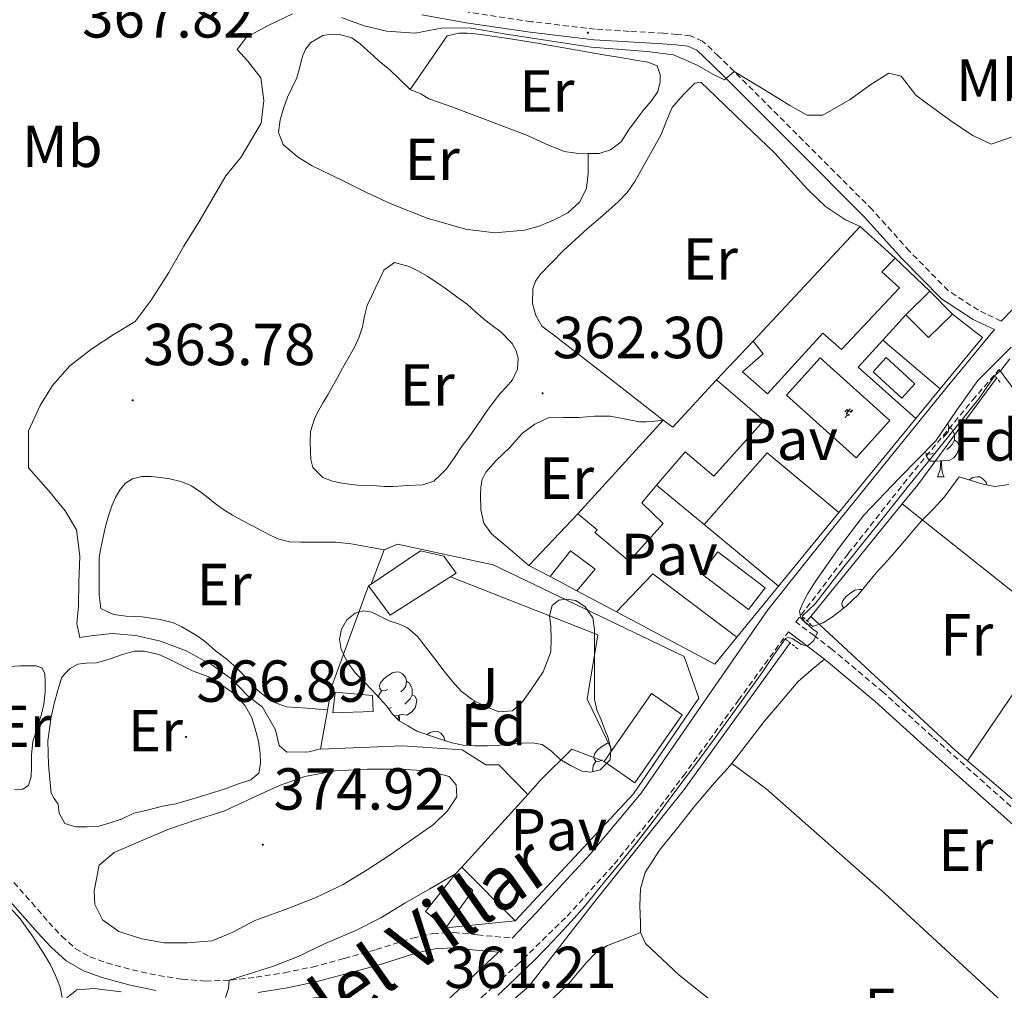
# Model space of a CAD drawing. Units: metres. Extents: x 597286 to 601783, y 4661627 to 4664659.
# Drawn here: x 599849 to 600016, y 4662641 to 4662805 of the extents above; entities that cross this region are included whole.
import ezdxf
from ezdxf.enums import TextEntityAlignment as Align

# ---------------------------------------------------------------- set-up
doc = ezdxf.new("R2010")
doc.units = ezdxf.units.M
doc.header["$MEASUREMENT"] = 0
doc.linetypes.add('TRAZOS', pattern=[0.75, 0.5, -0.25])
doc.linetypes.add('TRAZOSX2', pattern=[1.5, 1, -0.5])
for name, color, linetype, lineweight in [('Carátula', 7, 'Continuous', 5), ('Level 13', 5, 'Continuous', 0), ('Level 15', 1, 'Continuous', 0), ('Level 16', 1, 'Continuous', 0), ('Level 19', 252, 'Continuous', 0), ('Level 20', 19, 'Continuous', 0), ('Level 21', 19, 'Continuous', 0), ('Level 25', 1, 'Continuous', 0), ('Level 26', 92, 'Continuous', 0), ('Level 35', 92, 'Continuous', 0), ('Level 36', 19, 'Continuous', 40), ('Level 37', 92, 'Continuous', 0), ('Level 41', 19, 'Continuous', 0), ('Level 44', 1, 'Continuous', 0), ('Level 5', 36, 'Continuous', 0), ('Level 52', 1, 'Continuous', 13), ('Level 7', 1, 'Continuous', 0)]:
    doc.layers.add(name, color=color, linetype=linetype, lineweight=lineweight)
doc.styles.add('Arial', font='ARIAL.TTF', dxfattribs={"height": 0.2})

# ---------------------------------------------------------------- blocks, each defined once
blk = doc.blocks.new('5PATER')
at = {"layer": 'Carátula', "linetype": 'Continuous', "lineweight": 5}
h = blk.add_hatch(color=250, dxfattribs=at)
edge = h.paths.add_edge_path()
edge.add_ellipse((0, 0), major_axis=(-1.33, -1.34), ratio=0.999422, start_angle=0, end_angle=360)
blk = doc.blocks.new('5IDEP')
at = {"layer": 'Carátula', "linetype": 'Continuous', "lineweight": 5, "extrusion": (0, 0, -1)}
blk.add_hatch(color=252, dxfattribs=at).paths.add_polyline_path([(0.5, -0.6), (-1.8, 1.9), (-4, 0.2), (-7.9, 4.2), (-6.6, 5.2), (-4, 2.4), (-0.4, 5.2), (2.7, 5.2), (6.4, 1.4), (5.1, 0.3), (1.9, 3.7), (1.3, 3.2), (3, 1.4)])
at = {"layer": 'Carátula', "linetype": 'Continuous', "lineweight": 5}
for points in [[(-4.9, -9.4), (-5.1, -9.4), (-5.4, -9.3), (-5.6, -9.2), (-5.7, -9), (-5.8, -8.7), (-5.8, -8.4), (-5.7, -8.2), (-3, -4.9), (-3.6, 0.3), (-3.4, 0.8), (-1.9, -2), (-1.8, -3.7), (-1.2, -5.1), (-4.4, -9.2), (-4.6, -9.4)], [(1.4, -5.2), (-1.2, -5.1), (-1.8, -3.7), (0.3, -3.7), (-1.9, -2), (-3.4, 0.8), (2.1, -3.4), (2.3, -3.5), (2.4, -3.8), (2.5, -4.1), (2.4, -4.4), (2.3, -4.6), (2.2, -4.8), (2, -5), (1.7, -5.1)]]:
    blk.add_hatch(color=252, dxfattribs=at).paths.add_polyline_path(points)
h = blk.add_hatch(color=252, dxfattribs=at)
edge = h.paths.add_edge_path()
edge.add_arc((3, 5.5), 1.39, 179.999, 539.999)
at = {"layer": 'Carátula', "color": 252, "linetype": 'Continuous', "lineweight": 5}
blk.add_line((4, 0.2), (7.9, 4.2), dxfattribs=at)
at = {"layer": 'Carátula', "color": 252, "linetype": 'Continuous', "lineweight": 5, "flags": 128}
blk.add_lwpolyline([(7.9, 4.2), (4, 0.2)], dxfattribs=at)

msp = doc.modelspace()

# ---------------------------------------------------------------- linework, layer by layer
at = {"layer": 'Level 13', "color": 5, "linetype": 'Continuous', "lineweight": 0, "ltscale": 0.5}
for points in [[(600014.53, 4662744.16, 359.13), (600001.19, 4662726.12, 359.03), (599998.55, 4662722.88, 359.05)], [(599998.55, 4662722.88, 359.05), (599983.09, 4662703.84, 358.95)], [(599998.55, 4662722.88, 359.05), (600024.93, 4662701.95, 358.69), (600051.55, 4662678.36, 358.26), (600085.47, 4662648.97, 357.91)], [(599983.09, 4662703.84, 358.95), (599982.48, 4662703.09, 358.95)], [(599983.09, 4662703.84, 358.95), (600007.63, 4662681.15, 358.36), (600046.16, 4662648.31, 358.28), (600079.25, 4662621.21, 358.2)], [(599979.59, 4662699.39, 358.94), (599961.52, 4662674.36, 358.92), (599946.5, 4662655.61, 359.25), (599935.33, 4662641.24, 358.66), (599925.1, 4662632.61, 358.82)], [(599969.72, 4662678.97, 358.92), (599975.47, 4662674.75, 358.13), (599995.57, 4662657.08, 358.52), (600025.78, 4662629.18, 358.52), (600038.07, 4662615.48, 358.65), (600069.3, 4662596.15, 358.01)]]:
    msp.add_polyline3d(points, dxfattribs=at)
at = {"layer": 'Level 15', "linetype": 'Continuous', "lineweight": 13}
for points in [[(599973.38, 4662750.38, 365.38), (599991.44, 4662769.79, 364.79), (599997.39, 4662764.41, 364.17), (599995.09, 4662762.14, 367.11), (599998.1, 4662759.39, 366.97), (599988.32, 4662748.97, 367.43), (599985.14, 4662751.75, 367.46), (599975.76, 4662741.48, 364.71), (599971.54, 4662745.21, 365.01), (599975.04, 4662748.28, 365.08), (599973.38, 4662750.38, 365.38)], [(599999.17, 4662754.86, 364.55), (600003.22, 4662758.86, 364.26), (600007.04, 4662754.99, 364.28), (600002.99, 4662750.99, 364.57), (599999.17, 4662754.86, 364.55)], [(599943.68, 4662721.19, 363.49), (599958.15, 4662737.05, 363.65), (599959.79, 4662735.87, 367.64), (599967.14, 4662743.83, 367.25), (599975.14, 4662736.97, 367.22), (599966.72, 4662727.55, 367.17), (599961.83, 4662731.71, 367.21), (599957.03, 4662726.04, 367.21), (599954.53, 4662723.08, 367.21), (599958.15, 4662719.59, 367.21), (599952.37, 4662713.21, 367.19), (599946.58, 4662718.04, 367.17), (599946.99, 4662718.52, 367.19), (599943.68, 4662721.19, 363.49)], [(599908.29, 4662709.03, 369.45), (599908.72, 4662709.33, 369.45), (599917.09, 4662714.95, 369.46), (599921.04, 4662714.03, 369.46), (599923.12, 4662711.16, 369.33), (599911.95, 4662704.04, 369.89), (599908.29, 4662709.03, 369.45)], [(599948.15, 4662679.34, 364.33), (599956.16, 4662690.83, 364.25), (599961.33, 4662687.23, 364.2), (599953.31, 4662675.73, 364.27), (599948.15, 4662679.34, 364.33)], [(599921.35, 4662651.19, 365.78), (599917.91, 4662653.93, 366.53), (599922.96, 4662660.27, 365.83), (599925.91, 4662657.48, 365.14), (599921.35, 4662651.19, 365.78)]]:
    msp.add_polyline3d(points, dxfattribs=at)
at = {"layer": 'Level 15', "color": 5, "linetype": 'Continuous', "lineweight": 0}
for points in [[(599998.5, 4662740.76, 361.61), (599993.66, 4662745.2, 361.64), (599995.87, 4662747.61, 361.64), (600000.71, 4662743.17, 361.61), (599998.5, 4662740.76, 361.61)], [(599964.56, 4662711.1, 361.25), (599972.55, 4662705.02, 361.25), (599975.36, 4662708.71, 361.25), (599967.37, 4662714.79, 361.25), (599964.56, 4662711.1, 361.25)], [(599909.06, 4662687.75, 363.99), (599902.27, 4662687.56, 364.02), (599902.64, 4662691.03, 364.02), (599908.95, 4662690.46, 364.01), (599909.06, 4662687.75, 363.99)]]:
    msp.add_polyline3d(points, dxfattribs=at)
at = {"layer": 'Level 15', "color": 1, "linetype": 'Continuous', "lineweight": 0}
msp.add_polyline3d([(599939.03, 4662710.58, 363.03), (599942.43, 4662714.95, 363.53), (599946.61, 4662711.83, 363.27), (599943.51, 4662708.2, 362.93)], dxfattribs=at)
at = {"layer": 'Level 16', "color": 1, "linetype": 'Continuous', "lineweight": 13, "ltscale": 0.5}
for points in [[(599997.39, 4662764.41, 364.17), (600003.22, 4662758.86, 364.26)], [(599995.29, 4662750.59, 362.58), (599999.17, 4662754.86, 362.55)], [(600007.04, 4662754.99, 364.28), (600012.13, 4662751.02, 363.65), (600005, 4662742.33, 363.46)], [(599967.14, 4662743.83, 363.97), (599973.38, 4662750.38, 363.97)], [(600000.88, 4662737.3, 362.21), (599991.12, 4662746.01, 362.61), (599995.29, 4662750.59, 362.58)], [(600005, 4662742.33, 363.46), (600000.88, 4662737.3, 363.35)], [(600000.88, 4662737.3, 363.35), (599987.84, 4662721.4, 362.99)], [(599965.04, 4662719.42, 362.78), (599957.03, 4662726.04, 362.95)], [(599939.03, 4662710.58, 363.03), (599935.43, 4662712.49, 363.11), (599943.68, 4662721.19, 363.49)], [(599987.84, 4662721.4, 362.99), (599977.66, 4662708.98, 362.72)], [(599977.66, 4662708.98, 362.5), (599965.04, 4662719.42, 362.78)], [(599908.72, 4662709.33, 366.18), (599910.95, 4662715.11, 365.88), (599913.17, 4662716.07, 365.65), (599929.38, 4662712.6, 364.84)], [(599943.51, 4662708.2, 362.93), (599939.03, 4662710.58, 363.03)], [(599900.15, 4662681.43, 367.16), (599902.08, 4662692.04, 367.09), (599908.29, 4662709.03, 366.21)], [(599950.26, 4662704.61, 362.78), (599943.51, 4662708.2, 362.93)], [(599977.66, 4662708.98, 362.72), (599970.59, 4662700.36, 362.52)], [(599970.59, 4662700.36, 362.52), (599966.85, 4662695.8, 362.42), (599950.26, 4662704.61, 362.78)], [(599935.23, 4662673.75, 366.15), (599930.35, 4662678.78, 366.02), (599928.11, 4662678.78, 366.02), (599924.11, 4662681.29, 366.05), (599914.02, 4662681.99, 366.36), (599900.15, 4662681.43, 367.16)], [(599924.06, 4662661.48, 365.86), (599935.23, 4662673.75, 366.15)], [(599922.96, 4662660.27, 365.83), (599924.06, 4662661.48, 365.86)]]:
    msp.add_polyline3d(points, dxfattribs=at)
at = {"layer": 'Level 20', "color": 92, "linetype": 'Continuous', "lineweight": 0, "ltscale": 0.5}
for points in [[(599929.38, 4662712.6, 364.84), (599961.67, 4662697.1, 363.51), (599964.15, 4662690.04, 363.51), (599953.14, 4662673.87, 363.65), (599933.12, 4662652.36, 364.1)], [(599937.3, 4662676.11, 363.78), (599942.67, 4662681.42, 363.78), (599948.15, 4662679.34, 363.78)], [(599933.12, 4662652.36, 364.1), (599921.35, 4662651.19, 364.41)]]:
    msp.add_polyline3d(points, dxfattribs=at)
at = {"layer": 'Level 21', "color": 19, "linetype": 'Continuous', "lineweight": 0}
for points in [[(600015.31, 4662753.8, 360.21), (600024.95, 4662763.71, 360.71), (600035.09, 4662772.79, 360.87), (600043.87, 4662780.47, 361), (600052.79, 4662787.98, 360.97), (600063.61, 4662795.73, 360.69), (600067.03, 4662798.26, 360.61), (600064.69, 4662802, 361.56), (600062.35, 4662805.74, 362.52), (600058.56, 4662811.09, 363.29), (600054.34, 4662816.25, 363.64), (600049.79, 4662821.29, 364.18), (600045.12, 4662826.15, 364.74), (600041.79, 4662828.98, 365.28), (600038.48, 4662832.11, 365.93), (600037.6, 4662833.85, 366.28), (600037.52, 4662835.02, 366.44)], [(599932.57, 4662649.45, 360.91), (599936.67, 4662653.72, 360.95), (599945.79, 4662663.65, 360.72), (599954.43, 4662673.98, 360.5), (599965.1, 4662689.52, 360.39), (599975.83, 4662704.99, 360.41), (599986.62, 4662718.49, 360.53), (599997.47, 4662731.95, 360.66), (600006.42, 4662743.01, 360.6), (600014.15, 4662752.36, 360.27), (600011.95, 4662753.4, 360.59), (600010.57, 4662754.05, 360.77), (600005.19, 4662757.54, 361.38), (599998.48, 4662764.38, 361.86), (599992.2, 4662771.38, 362.36), (599980.54, 4662783.06, 363.64), (599968.85, 4662794.77, 364.92), (599966.26, 4662797.31, 365.21), (599963.8, 4662799.61, 365.45), (599962.29, 4662800.27, 365.51), (599960.29, 4662800.49, 365.58), (599958.04, 4662800.67, 365.65), (599952.28, 4662800.99, 365.95), (599946.46, 4662801.37, 366.2), (599935.61, 4662802.64, 366.18), (599924.8, 4662804.25, 366.07), (599917.3, 4662805.56, 366.04)], [(600080.47, 4662677.85, 358.21), (600080.21, 4662680.39, 358.2), (600079.89, 4662681.03, 358.2), (600079.46, 4662681.69, 358.2), (600078.16, 4662683.14, 358.2), (600076.75, 4662684.49, 358.2), (600071.71, 4662688.69, 358.2), (600066.75, 4662692.95, 358.2), (600058.83, 4662700.88, 358.3), (600050.95, 4662708.84, 358.47), (600035.77, 4662722.16, 358.46), (600028.34, 4662728.96, 358.59), (600021.75, 4662736.47, 359.09), (600018.35, 4662741.03, 359.53), (600014.95, 4662745.58, 360.34)], [(600042.45, 4662646.04, 358.49), (600022.28, 4662664.19, 358.63), (600002.29, 4662681.95, 358.77), (599993.98, 4662689.46, 358.72), (599985.44, 4662696.62, 359.37), (599982.39, 4662698.94, 359.88), (599979.33, 4662701.26, 360.39)], [(599846.42, 4662657.08, 367.49), (599849.37, 4662653.75, 367.45), (599852.29, 4662650.38, 367.4), (599854.62, 4662647.9, 367.21), (599857.17, 4662645.61, 366.97), (599860.07, 4662643.93, 366.7), (599863.23, 4662642.81, 366.44), (599867.73, 4662641.56, 366.06), (599872.31, 4662640.57, 365.69)], [(599889.62, 4662640.28, 364.37), (599894.54, 4662641.05, 363.98), (599899.41, 4662642.04, 363.59), (599904.88, 4662643.51, 363.14), (599910.34, 4662645.02, 362.69), (599916.45, 4662646.95, 362.1), (599919.52, 4662647.67, 361.79), (599922.64, 4662647.79, 361.54), (599926.45, 4662647.43, 361.29), (599930.27, 4662647.06, 361.04), (599921.55, 4662638.87, 361.11)]]:
    msp.add_polyline3d(points, dxfattribs=at)
at = {"layer": 'Level 21', "color": 19, "linetype": 'TRAZOSX2', "lineweight": 0}
for points in [[(600015.31, 4662753.8, 360.21), (600012.71, 4662755.03, 360.59), (600011.44, 4662755.63, 360.77), (600006.34, 4662758.94, 361.38), (599999.79, 4662765.61, 361.86), (599993.51, 4662772.62, 362.36), (599981.81, 4662784.33, 363.64), (599970.11, 4662796.04, 364.92), (599967.5, 4662798.61, 365.21), (599964.8, 4662801.13, 365.45), (599962.75, 4662802.03, 365.51), (599960.46, 4662802.28, 365.58), (599958.16, 4662802.46, 365.65), (599952.39, 4662802.78, 365.95), (599946.63, 4662803.16, 366.2), (599935.84, 4662804.42, 366.18), (599925.09, 4662806.03, 366.07)], [(600043.66, 4662647.99, 358.49), (600023.67, 4662665.75, 358.63), (600003.68, 4662683.5, 358.77), (599995.35, 4662691.04, 358.72), (599986.74, 4662698.25, 359.37), (599983.65, 4662700.6, 359.88), (599980.57, 4662702.93, 360.39), (599989.42, 4662714.47, 360.33), (599998.79, 4662726.3, 360.26), (600010.47, 4662740.44, 360.32), (600014.95, 4662745.58, 360.34)], [(600007.63, 4662560.85, 357.78), (599996.94, 4662570.26, 357.91), (599986.27, 4662579.65, 358.04), (599974.53, 4662590.29, 358.25), (599962.71, 4662600.98, 358.5), (599951.87, 4662609.91, 358.57), (599940.76, 4662618.53, 358.58), (599933.81, 4662623.3, 358.53), (599930.53, 4662625.62, 358.69), (599927.63, 4662628.17, 359.17), (599924.65, 4662631.24, 359.93), (599921.69, 4662634.3, 360.67), (599927.52, 4662639.53, 360.77), (599933.38, 4662644.87, 360.87), (599941.89, 4662653.17, 360.6), (599949.87, 4662661.98, 360.31), (599955.81, 4662669.33, 360.15), (599961.52, 4662676.84, 360.05), (599970.86, 4662689.69, 360.21), (599979.33, 4662701.26, 360.39)], [(599848.3, 4662658.88, 367.49), (599851.33, 4662655.47, 367.45), (599854.22, 4662652.12, 367.4), (599856.43, 4662649.76, 367.21), (599858.7, 4662647.72, 366.97), (599861.16, 4662646.3, 366.7), (599864.01, 4662645.29, 366.44), (599868.36, 4662644.08, 366.06), (599872.78, 4662643.12, 365.69), (599876.79, 4662642.49, 365.39), (599880.73, 4662642.19, 365.09), (599884.95, 4662642.36, 364.73), (599889.27, 4662642.86, 364.37), (599894.08, 4662643.61, 363.98), (599898.81, 4662644.57, 363.59), (599904.2, 4662646.01, 363.14), (599909.6, 4662647.51, 362.69), (599915.76, 4662649.46, 362.1), (599919.18, 4662650.26, 361.79), (599922.72, 4662650.39, 361.54), (599926.7, 4662650.01, 361.29), (599932.57, 4662649.45, 360.91)]]:
    msp.add_polyline3d(points, dxfattribs=at)
at = {"layer": 'Level 21', "color": 1, "linetype": 'TRAZOS', "lineweight": 0}
for points in [[(600015.15, 4662743.47, 359.41), (600014.31, 4662744.41, 359.41)], [(599981.81, 4662703.75, 359.41), (599983.47, 4662702.09, 359.41)], [(599978.74, 4662700.04, 359.41), (599980.91, 4662698.38, 359.41)]]:
    msp.add_polyline3d(points, dxfattribs=at)
at = {"layer": 'Level 25', "color": 1, "linetype": 'Continuous', "lineweight": 0}
for points in [[(599995.29, 4662750.59, 361.57), (600005, 4662742.33, 361.97)], [(599984.69, 4662747.59, 361.81), (599996.48, 4662736.97, 361.73), (599990.8, 4662730.67, 361.69), (599979.01, 4662741.29, 361.77), (599984.69, 4662747.59, 361.81)], [(599965.04, 4662719.42, 361.48), (599975.71, 4662731.51, 361.48), (599987.84, 4662721.4, 361.38)], [(599950.26, 4662704.61, 360.92), (599956.37, 4662711.07, 360.92), (599970.59, 4662700.36, 360.41)], [(599935.23, 4662673.75, 361.93), (599937.3, 4662676.11, 361.93)], [(599924.06, 4662661.48, 361.97), (599933.12, 4662652.36, 361.97)]]:
    msp.add_polyline3d(points, dxfattribs=at)
at = {"layer": 'Level 25', "color": 92, "linetype": 'Continuous', "lineweight": 0}
msp.add_polyline3d([(599922.16, 4662710.55, 362.71), (599947.09, 4662700.73, 361.62), (599945.3, 4662689.87, 361.81), (599949.47, 4662681.25, 361.86)], dxfattribs=at)
at = {"layer": 'Level 35', "color": 92, "linetype": 'Continuous', "lineweight": 0, "ltscale": 0.5}
for points in [[(600008.18, 4662727.48, 362.01), (600006.95, 4662725.79, 362.01), (600005.71, 4662724.09, 362.01), (600003.81, 4662722.01, 362.01), (600001.81, 4662719.99, 362.01), (599999.92, 4662717.78, 362.01), (599998.03, 4662715.58, 362.01), (599996.11, 4662713.39, 362.01), (599994.18, 4662711.21, 362.01), (599992.63, 4662709.37, 362.01), (599991.09, 4662707.51, 362.01), (599989.07, 4662705.56, 362.01), (599986.79, 4662703.79, 362.01), (599985.19, 4662702.76, 362.01), (599983.55, 4662702.2, 362.01), (599982.45, 4662702.55, 362.01), (599981.44, 4662703.58, 362.01), (599981.19, 4662704.75, 362.01), (599981.62, 4662705.88, 362.01), (599982.62, 4662707.72, 362.01), (599983.73, 4662709.51, 362.01), (599987.78, 4662715.33, 362.01), (599992.05, 4662720.95, 362.01), (599998.12, 4662727.28, 362.01), (600004.23, 4662733.55, 362.01), (600007.76, 4662738.65, 362.01), (600011.33, 4662743.72, 362.01), (600014.17, 4662746.56, 362.01), (600017.01, 4662749.39, 362.01)], [(600016.58, 4662726.17, 362.01), (600014.23, 4662725.82, 362.01), (600012.26, 4662726.19, 362.01), (600010.22, 4662726.83, 362.01), (600008.18, 4662727.48, 362.01)], [(599939.18, 4662700.03, 365.33), (599939.11, 4662702.19, 365.33), (599938.9, 4662703.96, 365.33), (599939.35, 4662705.72, 365.33), (599940.48, 4662706.58, 365.33), (599941.71, 4662706.79, 365.33), (599943.34, 4662706.53, 365.33), (599944.96, 4662705.48, 365.33), (599946.22, 4662703.61, 365.26), (599946.53, 4662701.61, 365.16), (599946.52, 4662698.87, 365.1), (599946.51, 4662696.12, 365.08), (599946.5, 4662692.97, 365.11), (599946.51, 4662689.82, 365.13), (599946.92, 4662688.08, 365.11), (599947.62, 4662686.39, 365.09), (599948.21, 4662684.87, 365.08), (599948.8, 4662683.35, 365.08), (599949.28, 4662681.48, 365.08), (599949.14, 4662679.58, 365.09), (599947.47, 4662677.93, 365.09), (599945.9, 4662677.49, 365.04), (599944.37, 4662677.71, 365), (599942.47, 4662678.63, 365.01), (599940.64, 4662679.74, 365.03), (599939.22, 4662681.05, 365.04), (599937.65, 4662682.17, 365.05), (599935.95, 4662682.47, 365.05), (599934.26, 4662682.41, 365.05), (599932.39, 4662682.23, 365.05), (599930.51, 4662682.07, 365.05), (599928.39, 4662681.99, 365.05), (599926.26, 4662681.98, 365.05), (599924.3, 4662682.07, 364.98), (599922.4, 4662682.46, 365.08), (599919.44, 4662683.46, 365.61), (599916.48, 4662684.46, 366.15)], [(599916.48, 4662684.46, 366.15), (599914.97, 4662685.33, 366.14), (599913.46, 4662686.2, 366.13), (599912.35, 4662687.34, 366.13), (599911.39, 4662688.67, 366.13), (599910.16, 4662690.02, 366.13), (599908.91, 4662691.37, 366.15), (599907.5, 4662692.82, 366.2), (599906.08, 4662694.27, 366.26), (599904.69, 4662696.19, 366.33), (599903.67, 4662698.31, 366.39), (599903.37, 4662700, 366.41), (599903.75, 4662701.72, 366.41), (599904.65, 4662703.25, 366.41), (599906.03, 4662704.39, 366.41), (599907.46, 4662704.81, 366.4), (599908.87, 4662704.57, 366.39), (599910.32, 4662703.85, 366.39), (599911.78, 4662703.13, 366.39), (599913.35, 4662702.61, 366.39), (599914.88, 4662701.95, 366.39), (599916.55, 4662700.47, 366.32), (599917.95, 4662698.73, 366.21), (599919.51, 4662696.66, 366.13), (599921.07, 4662694.59, 366.04), (599922.47, 4662692.87, 365.83), (599923.95, 4662691.21, 365.62), (599925.83, 4662689.78, 365.57), (599927.95, 4662688.67, 365.53), (599930.34, 4662687.7, 365.44), (599932.67, 4662687.9, 365.37), (599934.32, 4662689.4, 365.37), (599935.67, 4662691.31, 365.38), (599937.82, 4662694.47, 365.35), (599939.14, 4662697.87, 365.33), (599939.18, 4662700.03, 365.33)]]:
    msp.add_polyline3d(points, dxfattribs=at)
at = {"layer": 'Level 36', "color": 92, "linetype": 'Continuous', "lineweight": 0}
for points in [[(599945.47, 4662782.12, 364.77), (599945.47, 4662780.39, 364.82), (599945.47, 4662778.67, 364.87), (599945.16, 4662776.24, 364.87), (599944.03, 4662773.93, 364.84), (599942, 4662772.08, 364.82), (599939.6, 4662770.84, 364.81), (599937.17, 4662769.82, 364.77), (599934.67, 4662769.15, 364.73), (599929.67, 4662768.7, 364.54), (599924.69, 4662769.31, 364.36), (599918.24, 4662771.2, 364.32), (599911.97, 4662773.66, 364.42), (599907.96, 4662775.55, 364.56), (599904, 4662777.53, 364.69), (599898.78, 4662780.04, 364.73), (599896.27, 4662781.57, 364.74), (599893.86, 4662783.64, 364.77), (599893.04, 4662785.67, 364.9), (599893.33, 4662787.84, 365), (599893.9, 4662789.75, 365), (599894.61, 4662791.64, 365), (599895.39, 4662793.28, 365), (599896.15, 4662794.91, 365), (599896.65, 4662796.73, 365), (599897.12, 4662798.59, 365), (599897.68, 4662799.81, 365.02), (599898.51, 4662800.91, 365.06), (599900.58, 4662802.08, 365.09), (599901.99, 4662802.3, 365.1), (599903.41, 4662802.25, 365.11), (599905.49, 4662801.69, 365.09), (599906.87, 4662800.67, 365.06), (599908.13, 4662799.56, 365.03), (599909.12, 4662798.64, 365.01), (599910.11, 4662797.72, 365), (599911.92, 4662796.25, 364.95), (599913.64, 4662794.61, 364.8), (599915.36, 4662792.97, 364.65)], [(599915.36, 4662792.97, 364.65), (599918.47, 4662797.5, 364.89), (599921.57, 4662802.03, 365.14), (599923.55, 4662802.46, 365.11), (599924.98, 4662802.46, 365.13), (599926.35, 4662802.36, 365.12), (599927.71, 4662802.2, 365.11), (599932.28, 4662801.52, 364.93), (599936.83, 4662800.78, 364.77), (599942.6, 4662799.77, 364.77), (599948.37, 4662798.76, 364.77), (599950.9, 4662798.34, 364.78), (599953.43, 4662797.91, 364.79), (599955.52, 4662797.58, 364.77), (599957.11, 4662796.94, 364.77), (599957.63, 4662795.45, 364.74), (599957.65, 4662794.22, 364.73), (599957.25, 4662792.63, 364.74), (599956.15, 4662791.05, 364.73), (599954.93, 4662789.61, 364.73), (599953.57, 4662787.85, 364.73), (599952.24, 4662786.06, 364.74), (599951.04, 4662784.11, 364.74), (599949.22, 4662782.75, 364.74), (599947.28, 4662782.12, 364.76), (599945.47, 4662782.12, 364.77), (599943.43, 4662782.17, 364.8), (599941.41, 4662782.46, 364.82), (599938.25, 4662783.77, 364.84), (599935.17, 4662785.19, 364.82), (599928.79, 4662787.62, 364.77), (599922.4, 4662790.01, 364.71), (599920.45, 4662790.69, 364.69), (599918.5, 4662791.37, 364.68), (599917.14, 4662792.24, 364.69), (599915.36, 4662792.97, 364.65)], [(599935.43, 4662712.49, 361.57), (599932.25, 4662715.15, 361.69), (599929.07, 4662717.8, 361.8), (599927.79, 4662719.64, 361.8), (599927.3, 4662721.9, 361.77), (599927.25, 4662724.28, 361.78), (599927.3, 4662725.71, 361.81), (599927.54, 4662727.03, 361.83), (599928.15, 4662728.25, 361.85), (599929.89, 4662730.19, 361.99), (599931.07, 4662731.32, 362), (599932.24, 4662732.46, 362.01), (599933.27, 4662733.64, 362.02), (599934.31, 4662734.83, 362.04), (599936.45, 4662736.38, 362.04), (599938.69, 4662737.42, 362.01), (599941.27, 4662737.5, 361.89), (599943.91, 4662737.51, 361.89), (599946.51, 4662737.72, 361.93), (599949.14, 4662737.72, 361.94), (599951.52, 4662737.27, 361.97), (599954.13, 4662736.76, 361.97), (599955.3, 4662736.73, 361.96), (599956.72, 4662736.89, 361.94), (599958.15, 4662737.05, 362.82), (599948.87, 4662744.27, 363.06), (599939.6, 4662751.48, 363.3), (599937.6, 4662752.91, 363.37), (599936.61, 4662754.73, 363.33), (599936.02, 4662756.75, 363.27), (599936.1, 4662759.24, 363.27), (599936.55, 4662760.55, 363.29), (599937.31, 4662761.69, 363.32), (599941.23, 4662765.65, 363.47), (599945.28, 4662769.39, 363.59), (599947.92, 4662771.65, 363.6), (599950.53, 4662773.95, 363.59), (599952.05, 4662775.56, 363.58), (599953.31, 4662777.37, 363.57), (599954.47, 4662779.43, 363.6), (599955.63, 4662781.5, 363.62), (599956.72, 4662783.43, 363.62), (599957.81, 4662785.35, 363.62), (599958.7, 4662787.65, 363.6), (599959.68, 4662789.91, 363.59), (599960.64, 4662791.11, 363.61), (599961.68, 4662792.23, 363.67), (599963.47, 4662794.01, 363.78), (599964.48, 4662794.19, 363.83), (599965.76, 4662792.98, 363.86), (599967.03, 4662791.77, 363.85), (599972, 4662786.99, 363.65), (599976.98, 4662782.22, 363.48), (599982.61, 4662776.03, 363.41), (599985.58, 4662773.15, 363.41), (599988.99, 4662770.94, 363.46), (599990.22, 4662770.36, 363.49), (599991.44, 4662769.79, 363.51)], [(599917.49, 4662726.12, 362.53), (599914.94, 4662725.97, 362.54), (599912.39, 4662725.82, 362.55), (599911, 4662725.84, 362.56), (599909.62, 4662725.93, 362.57), (599908.02, 4662726, 362.59), (599906.42, 4662726.07, 362.63), (599904.97, 4662726.22, 362.69), (599903.52, 4662726.44, 362.74), (599902.01, 4662726.77, 362.78), (599900.55, 4662727.32, 362.82), (599898.87, 4662729.05, 362.87), (599898.56, 4662730.4, 362.86), (599898.47, 4662731.75, 362.85), (599898.41, 4662733.44, 362.86), (599898.5, 4662735.11, 362.87), (599899.2, 4662737.43, 362.92), (599899.91, 4662738.75, 362.93), (599900.64, 4662740.04, 362.93), (599901.41, 4662741.34, 362.96), (599902.16, 4662742.63, 362.98), (599903.03, 4662744.23, 362.98), (599903.89, 4662745.83, 362.98), (599904.95, 4662747.67, 362.99), (599906, 4662749.51, 363), (599906.7, 4662751.14, 363), (599907.25, 4662752.83, 363), (599907.61, 4662754.65, 363.05), (599908.08, 4662756.44, 363.09), (599908.81, 4662757.97, 363.1), (599909.55, 4662759.5, 363.09), (599910.22, 4662760.95, 363.08), (599910.9, 4662762.39, 363.08), (599912.67, 4662763.71, 363.08), (599915.19, 4662763.05, 363.06), (599916.73, 4662762.25, 363.06), (599918.23, 4662761.37, 363.06), (599919.85, 4662760.3, 363.06), (599921.46, 4662759.19, 363.05), (599923.25, 4662757.91, 363.02), (599925.01, 4662756.59, 362.97), (599926.35, 4662755.42, 362.88), (599927.67, 4662754.23, 362.79), (599929.19, 4662753.07, 362.8), (599930.72, 4662751.91, 362.82), (599932.58, 4662750.01, 362.74), (599933.27, 4662748.78, 362.62), (599933.59, 4662747.5, 362.5), (599933.47, 4662745.65, 362.42), (599932.67, 4662743.87, 362.39), (599931.57, 4662742.63, 362.41), (599930.48, 4662741.47, 362.42), (599929.41, 4662740.07, 362.41), (599928.37, 4662738.65, 362.39), (599927.25, 4662736.99, 362.33), (599926.11, 4662735.34, 362.28), (599925.14, 4662734.01, 362.26), (599924.16, 4662732.68, 362.28), (599922.84, 4662730.74, 362.35), (599921.47, 4662728.83, 362.42), (599920.45, 4662727.77, 362.44), (599919.36, 4662726.75, 362.44), (599917.49, 4662726.12, 362.53)], [(600006.28, 4662736.51, 0.01), (600006.43, 4662735.92, 0.01), (600006.32, 4662735.07, 0.01), (600005.89, 4662734.54, 0.01), (600005.47, 4662734.12, 0.01)], [(600006.43, 4662735.92, 0.01), (600006.9, 4662735.61, 0.01), (600007.22, 4662734.97, 0.01), (600007.38, 4662734.65, 0.01), (600007.38, 4662734.07, 0.01), (600007.38, 4662733.64, 0.01), (600007.01, 4662732.95, 0.01), (600006.59, 4662732.47, 0.01), (600006.11, 4662732.05, 0.01)], [(600007.38, 4662733.64, 0.01), (600007.83, 4662733.39, 0.01), (600008.18, 4662732.78, 0.01), (600008.07, 4662732.05, 0.01), (600007.86, 4662731.41, 0.01), (600007.27, 4662730.67, 0.01), (600006.48, 4662730.19, 0.01), (600005.63, 4662730.3, 0.01), (600005.2, 4662730.17, 0.01)], [(600003.83, 4662731.46, 0.01), (600003.4, 4662731.3, 0.01), (600002.82, 4662731.36, 0.01), (600002.34, 4662731.57, 0.01), (600002.32, 4662731.59, 0.01)], [(600005.09, 4662730.17, 0.01), (600004.2, 4662730.08, 0.01), (600003.35, 4662730.08, 0.01), (600002.93, 4662730.51, 0.01), (600002.61, 4662730.99, 0.01), (600002.61, 4662731.3, 0.01)], [(600004.54, 4662727.48, 0.01), (600004.98, 4662728.64, 0.01), (600005.09, 4662730.17, 0.01), (600005.2, 4662730.17, 0.01), (600005.23, 4662729.58, 0.01), (600005.27, 4662728.9, 0.01), (600005.34, 4662728.28, 0.01), (600005.45, 4662727.88, 0.01), (600005.67, 4662727.48, 0.01)], [(599901.36, 4662688.07, 364.07), (599897.87, 4662688.33, 364.12), (599894.39, 4662688.59, 364.17), (599891.8, 4662689.53, 364.21), (599889.59, 4662691.35, 364.25), (599888.15, 4662692.86, 364.24), (599886.74, 4662694.36, 364.23), (599885.55, 4662695.51, 364.23), (599884.34, 4662696.62, 364.23), (599882.4, 4662698.06, 364.25), (599880.79, 4662699.5, 364.29), (599879.46, 4662700.43, 364.39), (599878.08, 4662701.29, 364.47), (599876.72, 4662702.11, 364.48), (599875.28, 4662702.78, 364.49), (599873.04, 4662703.31, 364.52), (599871.52, 4662703.58, 364.54), (599869.99, 4662703.79, 364.57), (599868.64, 4662703.84, 364.58), (599867.3, 4662703.87, 364.6), (599865.17, 4662704.16, 364.69), (599863.04, 4662705.18, 364.74), (599862.72, 4662707.45, 364.73), (599862.72, 4662708.85, 364.71), (599862.72, 4662710.25, 364.69), (599862.71, 4662712.03, 364.66), (599862.74, 4662713.8, 364.63), (599862.94, 4662715.14, 364.6), (599863.25, 4662716.46, 364.58), (599863.75, 4662718.84, 364.6), (599864.24, 4662720.71, 364.61), (599864.85, 4662722.56, 364.61), (599865.47, 4662723.97, 364.62), (599866.29, 4662725.31, 364.63), (599867.19, 4662726.38, 364.64), (599868.37, 4662727.13, 364.66), (599869.94, 4662727.51, 364.69), (599871.51, 4662727.52, 364.73), (599873.08, 4662727.37, 364.73), (599874.66, 4662727.12, 364.73), (599876.56, 4662726.69, 364.71), (599878.35, 4662725.95, 364.68), (599879.77, 4662725, 364.57), (599881.12, 4662723.98, 364.45), (599882.37, 4662722.97, 364.39), (599883.65, 4662721.99, 364.34), (599885.27, 4662720.99, 364.31), (599886.95, 4662720.07, 364.28), (599888.69, 4662719.15, 364.25), (599890.45, 4662718.23, 364.23), (599891.78, 4662717.55, 364.24), (599893.15, 4662716.91, 364.25), (599894.96, 4662716.49, 364.22), (599896.82, 4662716.43, 364.2), (599898.37, 4662716.43, 364.21), (599899.92, 4662716.43, 364.23), (599901.33, 4662716.42, 364.25), (599902.74, 4662716.41, 364.26), (599905.36, 4662716.11, 364.09), (599908.15, 4662715.61, 364.05), (599910.95, 4662715.11, 364.02)], [(600004.54, 4662727.48, 0.01), (600005.67, 4662727.48, 0.01)], [(600009.91, 4662726.93, 0.01), (600010.51, 4662727.32, 0.01), (600011.26, 4662727.48, 0.01), (600011.68, 4662727.43, 0.01), (600012.21, 4662727.11, 0.01), (600012.74, 4662726.53, 0.01), (600012.86, 4662726.07, 0.01)], [(599988.68, 4662705.25, 0.01), (599988.41, 4662705.62, 0.01), (599988.36, 4662706.04, 0.01), (599988.52, 4662706.56, 0.01), (599989, 4662707.16, 0.01), (599989.63, 4662707.69, 0.01), (599990.53, 4662708.27, 0.01), (599991.28, 4662708.43, 0.01), (599991.7, 4662708.38, 0.01), (599991.77, 4662708.34, 0.01)], [(600024.93, 4662701.95, 358.69), (600017.27, 4662690.7, 358.52), (600009.61, 4662679.46, 358.35)], [(599854.63, 4662673.96, 366.66), (599854.39, 4662676.36, 366.7), (599854.16, 4662678.76, 366.74), (599854.07, 4662682.82, 366.76), (599854.59, 4662686.88, 366.73), (599855.13, 4662689.15, 366.64), (599855.75, 4662691.39, 366.55), (599856.42, 4662693.58, 366.55), (599857.7, 4662694.97, 366.63), (599859.12, 4662695.8, 366.63), (599860.55, 4662695.95, 366.61), (599862.27, 4662695.98, 366.61), (599864.42, 4662696.62, 366.61), (599866.69, 4662697.4, 366.61), (599868.63, 4662697.98, 366.6), (599870.35, 4662697.98, 366.55), (599872.8, 4662697.39, 366.5), (599874.21, 4662696.78, 366.48), (599875.59, 4662696.14, 366.47), (599877.04, 4662695.4, 366.48), (599878.5, 4662694.67, 366.49), (599879.88, 4662694.17, 366.48), (599881.25, 4662693.64, 366.47), (599882.44, 4662692.92, 366.44), (599883.6, 4662692.15, 366.42), (599885.68, 4662690.7, 366.42), (599887.43, 4662688.76, 366.42), (599888.56, 4662686.71, 366.41), (599889.11, 4662684.83, 366.41), (599889.7, 4662682.78, 366.41), (599889.94, 4662680.67, 366.41), (599890.03, 4662679, 366.41), (599889.73, 4662677.35, 366.44), (599888.4, 4662676.22, 366.52), (599886.11, 4662675.5, 366.57), (599883.87, 4662674.62, 366.61), (599881.36, 4662673.85, 366.63), (599878.55, 4662673, 366.62), (599875.73, 4662672.17, 366.6), (599873.44, 4662671.77, 366.57), (599871.07, 4662671.16, 366.55), (599868.59, 4662670.57, 366.55), (599866.61, 4662669.63, 366.55), (599864.58, 4662668.97, 366.52), (599862.74, 4662668.36, 366.44), (599860.72, 4662668.3, 366.39), (599858.8, 4662668.3, 366.39), (599856.91, 4662668.86, 366.39), (599855.99, 4662670.57, 366.45), (599855.79, 4662672.12, 366.5), (599855.15, 4662673.07, 366.5), (599854.63, 4662673.96, 366.66)], [(599966.88, 4662638.38, 358.6), (599960.85, 4662643.18, 358.63), (599955.12, 4662648.55, 358.66), (599954.32, 4662650.38, 358.65), (599954.27, 4662652.03, 358.63), (599954.19, 4662654.9, 358.63), (599954.27, 4662657.77, 358.65), (599955.06, 4662660.57, 358.63), (599957.49, 4662664.35, 358.6), (599960.4, 4662667.88, 358.58), (599963.54, 4662671.87, 358.58), (599966.8, 4662675.72, 358.58), (599967.73, 4662676.7, 358.58), (599968.64, 4662677.69, 358.58), (599969.72, 4662678.97, 359.08), (599975.2, 4662686.06, 359.12), (599980.98, 4662692.86, 359.14), (599983.16, 4662694.79, 359.13), (599985.44, 4662696.62, 359.11)], [(599847.65, 4662695.37, 367.08), (599849.3, 4662695.48, 367.09), (599850.53, 4662695.5, 367.09), (599852.11, 4662695.5, 367.06), (599853.07, 4662695.08, 367.06), (599853.57, 4662694.17, 367.06), (599853.6, 4662692.83, 367.06), (599853.6, 4662691.05, 367.05), (599853.38, 4662689, 367.06), (599852.96, 4662687.31, 367.06), (599852.26, 4662684.97, 367.06), (599851.54, 4662682.72, 367.08), (599851.31, 4662680.38, 367.11), (599851.3, 4662678.36, 367.17), (599851.22, 4662676.8, 367.17), (599850.77, 4662675.26, 367.17), (599849.81, 4662674.67, 367.17), (599848.43, 4662674.56, 367.22)], [(599911.55, 4662691.52, 0.01), (599911.02, 4662691.25, 0.01), (599910.49, 4662691.31, 0.01), (599910.22, 4662691.68, 0.01), (599910.17, 4662692.1, 0.01), (599910.33, 4662692.62, 0.01), (599910.81, 4662693.22, 0.01), (599911.44, 4662693.75, 0.01), (599912.34, 4662694.33, 0.01), (599913.09, 4662694.49, 0.01), (599913.51, 4662694.44, 0.01), (599914.04, 4662694.12, 0.01), (599914.57, 4662693.54, 0.01), (599914.73, 4662692.9, 0.01), (599914.62, 4662692.05, 0.01), (599914.2, 4662691.52, 0.01), (599913.78, 4662691.09, 0.01)], [(599914.73, 4662692.9, 0.01), (599915.21, 4662692.58, 0.01), (599915.52, 4662691.94, 0.01), (599915.68, 4662691.62, 0.01), (599915.68, 4662691.04, 0.01), (599915.68, 4662690.62, 0.01), (599915.31, 4662689.93, 0.01), (599914.89, 4662689.45, 0.01), (599914.41, 4662689.03, 0.01)], [(599910.02, 4662690.17, 0.01), (599910.06, 4662690.56, 0.01), (599910.49, 4662691.25, 0.01)], [(599915.68, 4662690.62, 0.01), (599916.14, 4662690.37, 0.01), (599916.48, 4662689.75, 0.01), (599916.37, 4662689.03, 0.01), (599916.16, 4662688.39, 0.01), (599915.58, 4662687.65, 0.01), (599914.78, 4662687.17, 0.01), (599913.93, 4662687.27, 0.01), (599913.5, 4662687.14, 0.01)], [(599912.13, 4662688.44, 0.01), (599911.71, 4662688.28, 0.01), (599911.67, 4662688.28, 0.01)], [(599913.39, 4662687.14, 0.01), (599912.61, 4662687.07, 0.01)], [(599913.33, 4662686.33, 0.01), (599913.39, 4662687.14, 0.01), (599913.5, 4662687.14, 0.01), (599913.54, 4662686.56, 0.01), (599913.56, 4662686.15, 0.01)], [(599918.18, 4662683.89, 0.01), (599918.82, 4662684.3, 0.01), (599919.56, 4662684.46, 0.01), (599919.99, 4662684.4, 0.01), (599920.52, 4662684.09, 0.01), (599921.05, 4662683.5, 0.01), (599921.21, 4662682.86, 0.01)], [(599947.79, 4662679.58, 0.01), (599947.26, 4662679.31, 0.01), (599946.73, 4662679.37, 0.01), (599946.47, 4662679.74, 0.01), (599946.41, 4662680.16, 0.01), (599946.57, 4662680.68, 0.01), (599947.05, 4662681.28, 0.01), (599947.69, 4662681.81, 0.01), (599948.59, 4662682.39, 0.01), (599949.02, 4662682.49, 0.01)], [(599946.26, 4662677.59, 0.01), (599946.25, 4662677.62, 0.01), (599946.25, 4662678.04, 0.01), (599946.31, 4662678.62, 0.01), (599946.73, 4662679.31, 0.01)], [(599832.75, 4662665.07, 367.85), (599834.43, 4662664.32, 367.8), (599836.03, 4662663.32, 367.76), (599837.62, 4662662.32, 367.72), (599839.05, 4662661.42, 367.66), (599840.48, 4662660.52, 367.59), (599841.78, 4662659.61, 367.49), (599843.01, 4662658.6, 367.4), (599844.96, 4662656.94, 367.3), (599846.05, 4662656.07, 367.24), (599847.14, 4662655.18, 367.19), (599849.39, 4662652.69, 367.14), (599851.35, 4662649.93, 367.13), (599852.93, 4662647.53, 367.03), (599854.42, 4662645.05, 366.95), (599855.37, 4662643.13, 366.96), (599856.15, 4662641.15, 366.98), (599856.5, 4662639.42, 366.94)], [(599930.53, 4662625.62, 358.69), (599930.35, 4662627.18, 358.81), (599930.18, 4662628.75, 358.93), (599930.7, 4662630.7, 358.98), (599932.08, 4662632.36, 358.93), (599937.09, 4662637.08, 358.81), (599942.1, 4662641.74, 358.71), (599945.16, 4662645.34, 358.74), (599946.78, 4662647.01, 358.75), (599948.71, 4662648.19, 358.74), (599951.51, 4662649.28, 358.69), (599954.32, 4662650.38, 358.65)]]:
    msp.add_polyline3d(points, dxfattribs=at)
msp.add_point((599921.21, 4662682.86, 0.01), dxfattribs=at)
at = {"layer": 'Level 5', "color": 36, "linetype": 'Continuous', "lineweight": 0}
for points in [[(599895.41, 4662805.75, 365.01), (599891.44, 4662803.84, 365.01), (599887.64, 4662801.79, 365.01), (599886.06, 4662799.69, 365.01), (599887.86, 4662797.74, 365.01), (599890.1, 4662794.92, 365.01), (599890.59, 4662791.09, 365.01), (599890.16, 4662787.27, 365.01), (599886.7, 4662781.43, 365.01), (599884.16, 4662778.36, 365.01), (599879.67, 4662770.63, 365.01), (599877.03, 4662766.44, 365.01), (599874.5, 4662761.98, 365.01), (599871.55, 4662757.35, 365.01), (599868.85, 4662753.75, 365.01), (599865.27, 4662751.57, 365.01), (599861.52, 4662749.1, 365.01), (599857.75, 4662746.22, 365.01), (599854.87, 4662742.92, 365.01), (599852.78, 4662739.52, 365.01), (599850.76, 4662735.25, 365.01), (599850.78, 4662728.97, 365.01), (599854.19, 4662725.17, 365.01), (599856.99, 4662721.73, 365.01), (599858.88, 4662718.49, 365.01), (599859.45, 4662714.04, 365.01), (599859.28, 4662709.6, 365.01), (599859.23, 4662705.62, 365.01), (599858.95, 4662702.59, 365.01), (599859.47, 4662700.28, 365.01), (599861.79, 4662700.61, 365.01), (599864.91, 4662700.97, 365.01), (599868.92, 4662700.65, 365.01), (599873.09, 4662699.64, 365.01), (599877.44, 4662698.04, 365.01), (599881.79, 4662695.67, 365.01), (599885.2, 4662693.25, 365.01), (599887.89, 4662690.43, 365.01), (599890.35, 4662688.53, 365.01), (599892.55, 4662684.65, 365.01), (599893.19, 4662682.05, 365.01), (599894.47, 4662680.89, 365.01), (599898.18, 4662680.96, 365.01), (599900.15, 4662681.47, 365.01)], [(600017.06, 4662784.87, 365.01), (600013.62, 4662783.73, 365.01), (600010.48, 4662785.2, 365.01), (600007.17, 4662787.37, 365.01), (600003.91, 4662789.74, 365.01), (600000.89, 4662792.01, 365.01), (599998.36, 4662795.23, 365.01), (599996.3, 4662795.73, 365.01), (599993.07, 4662793.66, 365.01), (599989.74, 4662791.25, 365.01), (599985.16, 4662788.6, 365.01), (599982.48, 4662788.61, 365.01), (599979.55, 4662790.24, 365.01), (599976.54, 4662792.11, 365.01), (599970.14, 4662796.02, 365.01), (599968.49, 4662794.57, 365.01), (599966.64, 4662795.51, 365.01), (599963.76, 4662797.14, 365.01), (599959.86, 4662798.8, 365.01), (599955.45, 4662799.36, 365.01), (599945.97, 4662800.1, 365.01), (599931.59, 4662802.33, 365.01), (599925.63, 4662803.32, 365.01), (599920.91, 4662803.37, 365.01), (599916.18, 4662802.5, 365.01), (599911.33, 4662802.79, 365.01), (599907.53, 4662803.69, 365.01), (599903.7, 4662805.14, 365.01)], [(599930.19, 4662639.82, 360.01), (599931.88, 4662641.36, 360.01), (599933.5, 4662642.97, 360.01), (599935, 4662644.41, 360.01), (599936.49, 4662645.85, 360.01), (599938.44, 4662647.85, 360.01), (599940.36, 4662649.89, 360.01), (599942.63, 4662652.31, 360.01), (599944.82, 4662654.79, 360.01), (599946.51, 4662656.88, 360.01), (599948.18, 4662658.98, 360.01), (599950.91, 4662662.27, 360.01), (599953.6, 4662665.57, 360.01), (599956.98, 4662669.96, 360.01), (599960.3, 4662674.39, 360.01), (599963.77, 4662679.03, 360.01), (599967.21, 4662683.7, 360.01), (599971.05, 4662689.03, 360.01), (599974.86, 4662694.38, 360.01), (599976.79, 4662697.24, 360.01), (599978.82, 4662700.11, 360.01), (599979.23, 4662700.28, 360.01), (599979.95, 4662700.1, 360.01), (599981.54, 4662699.09, 360.01), (599982.55, 4662698.81, 360.01), (599983.61, 4662699.79, 360.01), (599984.22, 4662701.13, 360.01), (599983.37, 4662701.75, 360.01), (599981.97, 4662703.03, 360.01), (599981.62, 4662703.64, 360.01), (599981.7, 4662703.98, 360.01), (599982.79, 4662704.99, 360.01), (599983.84, 4662705.97, 360.01), (599985.91, 4662708.69, 360.01), (599988, 4662711.41, 360.01), (599991.88, 4662716.26, 360.01), (599995.77, 4662721.11, 360.01), (599999.92, 4662726.25, 360.01), (600004.06, 4662731.39, 360.01), (600007.76, 4662735.99, 360.01), (600011.44, 4662740.61, 360.01), (600012.85, 4662742.59, 360.01), (600014.24, 4662744.57, 360.01), (600015.26, 4662745.43, 360.01), (600016.75, 4662747.41, 360.01)], [(599862.72, 4662661.81, 370.01), (599865.29, 4662663.92, 370.01), (599869.32, 4662665.7, 370.01), (599874.37, 4662667.81, 370.01), (599878.83, 4662669.36, 370.01), (599883.81, 4662670.93, 370.01), (599888.66, 4662673.19, 370.01), (599893.24, 4662675.25, 370.01), (599897.54, 4662676.81, 370.01), (599902.66, 4662677.73, 370.01), (599908.13, 4662678.04, 370.01), (599913.56, 4662678.05, 370.01), (599918.3, 4662677.77, 370.01), (599921.93, 4662676.79, 370.01), (599923.13, 4662675.39, 370.01), (599923.22, 4662673.33, 370.01), (599921.68, 4662671, 370.01), (599919.27, 4662668.64, 370.01), (599915.76, 4662666.16, 370.01), (599911.93, 4662663.55, 370.01), (599908.05, 4662661.03, 370.01), (599904.03, 4662658.52, 370.01), (599899.27, 4662656.26, 370.01), (599895.01, 4662654.56, 370.01), (599889.04, 4662652.41, 370.01), (599885.33, 4662650.48, 370.01), (599881.82, 4662649.02, 370.01), (599877.63, 4662648.66, 370.01), (599873.75, 4662648.67, 370.01), (599869.94, 4662649.35, 370.01), (599866.04, 4662650.56, 370.01), (599863.29, 4662652.53, 370.01), (599862.02, 4662655.14, 370.01), (599861.91, 4662657.45, 370.01), (599862.72, 4662661.81, 370.01)], [(599923.01, 4662660.32, 365.01), (599918.64, 4662657.77, 365.01), (599914.45, 4662655.39, 365.01), (599910.35, 4662652.89, 365.01), (599906.12, 4662650.74, 365.01), (599900.97, 4662648.52, 365.01), (599896.37, 4662646.35, 365.01), (599892.23, 4662644.71, 365.01), (599884.71, 4662642.35, 365.01), (599884.59, 4662640.94, 365.01), (599884.12, 4662639.39, 365.01)], [(599866.43, 4662640.37, 365.01), (599861.87, 4662640.93, 365.01), (599858.95, 4662640.7, 365.01), (599856.73, 4662638.93, 365.01)]]:
    msp.add_polyline3d(points, dxfattribs=at)
at = {"layer": 'Level 52', "color": 1, "linetype": 'Continuous', "lineweight": 13}
for points in [[(599973.38, 4662750.38, 365.38), (599991.44, 4662769.79, 364.79), (599997.39, 4662764.41, 364.17), (599995.09, 4662762.14, 367.11), (599998.1, 4662759.39, 366.97), (599988.32, 4662748.97, 367.43), (599985.14, 4662751.75, 367.46), (599975.76, 4662741.48, 364.71), (599971.54, 4662745.21, 365.01), (599975.04, 4662748.28, 365.08), (599973.38, 4662750.38, 365.38)], [(599999.17, 4662754.86, 364.55), (600003.22, 4662758.86, 364.26), (600007.04, 4662754.99, 364.28), (600002.99, 4662750.99, 364.57), (599999.17, 4662754.86, 364.55)], [(599943.68, 4662721.19, 363.49), (599958.15, 4662737.05, 363.65), (599959.79, 4662735.87, 367.64), (599967.14, 4662743.83, 367.25), (599975.14, 4662736.97, 367.22), (599966.72, 4662727.55, 367.17), (599961.83, 4662731.71, 367.21), (599957.03, 4662726.04, 367.21), (599954.53, 4662723.08, 367.21), (599958.15, 4662719.59, 367.21), (599952.37, 4662713.21, 367.19), (599946.58, 4662718.04, 367.17), (599946.99, 4662718.52, 367.19), (599943.68, 4662721.19, 363.49)], [(599908.29, 4662709.03, 369.45), (599908.72, 4662709.33, 369.45), (599917.09, 4662714.95, 369.46), (599921.04, 4662714.03, 369.46), (599923.12, 4662711.16, 369.33), (599911.95, 4662704.04, 369.89), (599908.29, 4662709.03, 369.45)], [(599948.15, 4662679.34, 364.33), (599956.16, 4662690.83, 364.25), (599961.33, 4662687.23, 364.2), (599953.31, 4662675.73, 364.27), (599948.15, 4662679.34, 364.33)], [(599921.35, 4662651.19, 365.78), (599917.91, 4662653.93, 366.53), (599922.96, 4662660.27, 365.83), (599925.91, 4662657.48, 365.14), (599921.35, 4662651.19, 365.78)]]:
    msp.add_polyline3d(points, close=True, dxfattribs=at)
at = {"layer": 'Level 52', "color": 1, "linetype": 'Continuous', "lineweight": 0}
for points in [[(599998.5, 4662740.76, 361.61), (599993.66, 4662745.2, 361.64), (599995.87, 4662747.61, 361.64), (600000.71, 4662743.17, 361.61), (599998.5, 4662740.76, 361.61)], [(599943.51, 4662708.2, 362.93), (599939.03, 4662710.58, 363.03), (599942.43, 4662714.95, 363.53), (599946.61, 4662711.83, 363.27), (599943.51, 4662708.2, 362.93)], [(599964.56, 4662711.1, 361.25), (599967.37, 4662714.79, 361.25), (599975.36, 4662708.71, 361.25), (599972.55, 4662705.02, 361.25), (599964.56, 4662711.1, 361.25)], [(599909.06, 4662687.75, 363.99), (599902.27, 4662687.56, 364.02), (599902.64, 4662691.03, 364.02), (599908.95, 4662690.46, 364.01), (599909.06, 4662687.75, 363.99)]]:
    msp.add_polyline3d(points, close=True, dxfattribs=at)

# ---------------------------------------------------------------- block references
at = {"layer": 'Level 19', "color": 252, "linetype": 'Continuous', "lineweight": 0, "xscale": 0.09999983015004542, "yscale": 0.09999983015004542}
msp.add_blockref('5IDEP', (599989.41, 4662738.33, 361.74), dxfattribs=at)
at = {"layer": 'Level 7', "color": 19, "linetype": 'Continuous', "lineweight": 0, "xscale": 0.09999983015004542, "yscale": 0.09999983015004542}
for p in [(599945.39, 4662802.54, 366.35), (599937.73, 4662741.58, 362.3), (599868.41, 4662740.39, 363.79), (599877.42, 4662683.48, 366.9), (599890.41, 4662665.24, 374.93)]:
    msp.add_blockref('5PATER', p, dxfattribs=at)

# ---------------------------------------------------------------- texts
at = {"layer": 'Level 26', "color": 19, "linetype": 'Continuous', "lineweight": 0, "style": 'Arial'}
for p in [(599979.49, 4662733.81, 361.56), (599959.16, 4662714.34, 361.07), (599940.46, 4662667.8, 361.46)]:
    msp.add_text('Pav', height=7, dxfattribs=at).set_placement(p, align=Align.MIDDLE_CENTER)
at = {"layer": 'Level 26', "color": 92, "linetype": 'Continuous', "lineweight": 0, "style": 'Arial'}
msp.add_text('J', height=7, dxfattribs=at).set_placement((599927.76, 4662691.62, 362.56), align=Align.MIDDLE_CENTER)
at = {"layer": 'Level 37', "color": 92, "linetype": 'Continuous', "lineweight": 0, "style": 'Arial'}
for s, p in [('Mb', (600014.48, 4662794.53, 365.71)), ('Er', (599938.47, 4662792.69, 364.79)), ('Mb', (599856.49, 4662783.33, 367.03)), ('Er', (599919.07, 4662781.13, 364.55)), ('Er', (599966.11, 4662764.27, 362.94)), ('Er', (599918.22, 4662742.99, 362.67)), ('Fd', (600012.7, 4662733.68, 359.71)), ('Er', (599941.79, 4662727.23, 361.79)), ('Er', (599883.87, 4662709.25, 364.4)), ('Fr', (600009.47, 4662700.74, 359.12)), ('Fd', (599929.45, 4662685.53, 362.5)), ('Er', (599850.04, 4662685.26, 367.17)), ('Er', (599872.25, 4662684.54, 366.84)), ('Er', (600009.32, 4662664.33, 358.69)), ('Fr', (599996.63, 4662637.43, 358.65))]:
    msp.add_text(s, height=7, dxfattribs=at).set_placement(p, align=Align.MIDDLE_CENTER)
at = {"layer": 'Level 41', "color": 19, "linetype": 'Continuous', "lineweight": 0, "style": 'Arial'}
for s, p in [('367.82', (599859.87, 4662799.55, 367.82)), ('362.30', (599939.46, 4662745.33, 362.3)), ('363.78', (599870.15, 4662744.15, 363.79)), ('366.89', (599879.16, 4662687.23, 366.9)), ('374.92', (599892.22, 4662668.99, 374.93)), ('361.21', (599921.09, 4662638.82, 361.22))]:
    msp.add_text(s, height=7, dxfattribs=at).set_placement(p, align=Align.BOTTOM_LEFT)
at = {"layer": 'Level 44', "color": 19, "linetype": 'Continuous', "lineweight": 0, "style": 'Arial'}
msp.add_text('Camino Bajo del Villar', height=9, rotation=35.004, dxfattribs=at).set_placement((599890.02, 4662621.6, 362.29), align=Align.BOTTOM_CENTER)

doc.saveas('drawing.dxf')
